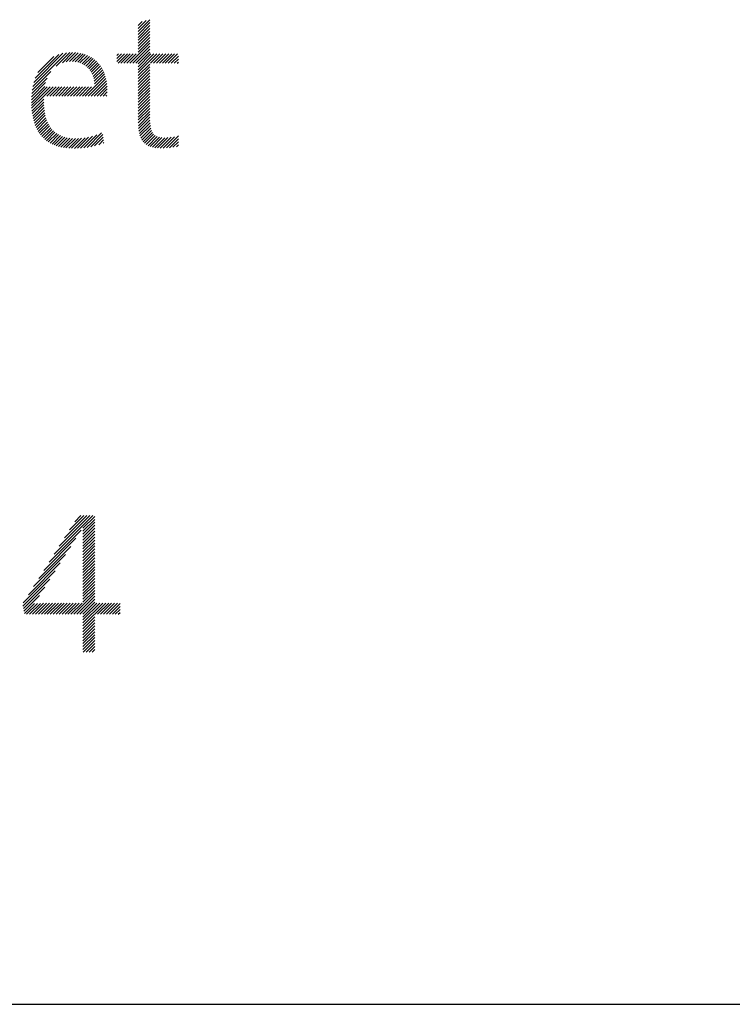
# Model space of a CAD drawing. Extents: x 1.9 to 22.2, y 1.1 to 27.6.
# Drawn here: x 18.3 to 19.4, y 25.4 to 27 of the extents above; entities that cross this region are included whole.
import ezdxf

# ---------------------------------------------------------------- set-up
doc = ezdxf.new("R2010")
doc.units = 0
doc.header["$LTSCALE"] = 2.666
doc.header["$MEASUREMENT"] = 0
doc.layers.get('0').update_dxf_attribs({"linetype": 'CONTINUOUS'})
doc.layers.add('Title', color=7, linetype='CONTINUOUS')
doc.styles.add('PLATE', font='ROMAND', dxfattribs={"width": 0.95})

# ---------------------------------------------------------------- blocks, each defined once
blk = doc.blocks.new('FOUR')
at = {"layer": 'Title', "color": 4}
for p, q in [((0.01647, 0.03591), (0.0396, 0.05904)), ((0.01955, 0.04076), (0.03783, 0.05904)), ((0.02263, 0.04561), (0.03606, 0.05904)), ((0.02571, 0.05045), (0.03429, 0.05904)), ((0.02878, 0.0553), (0.03252, 0.05904)), ((0.03371, 0.05139), (0.04082, 0.0585)), ((0.03371, 0.04962), (0.04082, 0.05673)), ((0.03371, 0.04785), (0.04082, 0.05496)), ((0.03371, 0.04608), (0.04082, 0.05319)), ((0.01339, 0.03107), (0.03261, 0.05029)), ((0.03371, 0.04432), (0.04082, 0.05142)), ((0.03371, 0.04255), (0.04082, 0.04966)), ((0.03371, 0.04078), (0.04082, 0.04789)), ((0.01031, 0.02622), (0.0295, 0.04541)), ((0.03371, 0.03901), (0.04082, 0.04612)), ((0.03371, 0.03725), (0.04082, 0.04435)), ((0.03371, 0.03548), (0.04082, 0.04259)), ((0.00415, 0.01653), (0.02327, 0.03564)), ((0.00723, 0.02137), (0.02638, 0.04052)), ((0.03371, 0.03371), (0.04082, 0.04082)), ((0.03371, 0.03194), (0.04082, 0.03905)), ((0.03371, 0.03017), (0.04082, 0.03728)), ((0.03371, 0.02841), (0.04082, 0.03551)), ((0.00108, 0.01168), (0.02015, 0.03076)), ((0.03371, 0.02664), (0.04082, 0.03375)), ((0.03371, 0.02487), (0.04082, 0.03198)), ((0.03371, 0.0231), (0.04082, 0.03021)), ((-0.002, 0.00684), (0.01704, 0.02588)), ((0.03371, 0.02134), (0.04082, 0.02844)), ((0.03371, 0.01957), (0.04082, 0.02668)), ((0.03371, 0.0178), (0.04082, 0.02491)), ((-0.00222, 0.00485), (0.01392, 0.02099)), ((0.03371, 0.01603), (0.04082, 0.02314)), ((0.03371, 0.01426), (0.04082, 0.02137)), ((0.03371, 0.0125), (0.04082, 0.0196)), ((0.03371, 0.01073), (0.04082, 0.01784)), ((-0.00192, 0.00338), (0.01081, 0.01611)), ((0.02828, 0), (0.04082, 0.01253)), ((0.03371, 0.00896), (0.04082, 0.01607)), ((0.03371, 0.00719), (0.04082, 0.0143)), ((-0.00162, 0.00191), (0.00769, 0.01123)), ((-0.00132, 0.00045), (0.00466, 0.00643)), ((0, 0), (0.00648, 0.00648)), ((0.00177, 0), (0.00828, 0.00651)), ((0.00354, 0), (0.01008, 0.00654)), ((0.0053, 0), (0.01187, 0.00656)), ((0.00707, 0), (0.01365, 0.00658)), ((0.00884, 0), (0.01544, 0.0066)), ((0.01061, 0), (0.01722, 0.00661)), ((0.01237, 0), (0.019, 0.00662)), ((0.01414, 0), (0.02077, 0.00663)), ((0.01591, 0), (0.02255, 0.00664)), ((0.01768, 0), (0.02432, 0.00665)), ((0.01945, 0), (0.0261, 0.00665)), ((0.02121, 0), (0.02787, 0.00666)), ((0.02298, 0), (0.02964, 0.00666)), ((0.02475, 0), (0.03141, 0.00666)), ((0.02652, 0), (0.03318, 0.00666)), ((0.03005, 0), (0.04082, 0.01077)), ((0.03182, 0), (0.04082, 0.009)), ((0.03359, 0), (0.04082, 0.00723)), ((0.03371, -0.00165), (0.04201, 0.00666)), ((0.03371, -0.00341), (0.04378, 0.00666)), ((0.03371, -0.00518), (0.04555, 0.00666)), ((0.03371, -0.00695), (0.04732, 0.00666)), ((0.04243, 0), (0.04909, 0.00666)), ((0.04419, 0), (0.05085, 0.00666)), ((0.04596, 0), (0.05262, 0.00666)), ((0.04773, 0), (0.05439, 0.00666)), ((0.0495, 0), (0.05587, 0.00638)), ((0.05127, 0), (0.05587, 0.00461)), ((0.05303, 0), (0.05587, 0.00284)), ((0.0548, 0), (0.05587, 0.00107)), ((0.03371, -0.00872), (0.04082, -0.00161)), ((0.03371, -0.01048), (0.04082, -0.00338)), ((0.03371, -0.01225), (0.04082, -0.00514)), ((0.03371, -0.01402), (0.04082, -0.00691)), ((0.03371, -0.01579), (0.04082, -0.00868)), ((0.03371, -0.01756), (0.04082, -0.01045)), ((0.03371, -0.01932), (0.04082, -0.01222)), ((0.03371, -0.02109), (0.04082, -0.01398)), ((0.03382, -0.02275), (0.04082, -0.01575)), ((0.03559, -0.02275), (0.04082, -0.01752)), ((0.03736, -0.02275), (0.04082, -0.01929)), ((0.03913, -0.02275), (0.04082, -0.02105))]:
    blk.add_line(p, q, dxfattribs=at)
blk = doc.blocks.new('CTITLE')
at = {"color": 4}
for p, q in [((-1.50378, -0.38376), (-1.49675, -0.37674)), ((-1.50378, -0.382), (-1.49895, -0.37716)), ((-1.50378, -0.38023), (-1.50137, -0.37782)), ((-1.50378, -0.38553), (-1.49675, -0.3785)), ((-1.50378, -0.3873), (-1.49675, -0.38027)), ((-1.50378, -0.38907), (-1.49675, -0.38204)), ((-1.50378, -0.39083), (-1.49675, -0.38381)), ((-1.50378, -0.3926), (-1.49675, -0.38558)), ((-1.50378, -0.39437), (-1.49675, -0.38734)), ((-1.50869, -0.40281), (-1.49675, -0.39088)), ((-1.50692, -0.40281), (-1.49675, -0.39265)), ((-1.50378, -0.39614), (-1.49675, -0.38911)), ((-1.56674, -0.41667), (-1.54659, -0.39652)), ((-1.56616, -0.41432), (-1.54869, -0.39685)), ((-1.56527, -0.41166), (-1.55109, -0.39749)), ((-1.56378, -0.40841), (-1.55409, -0.39872)), ((-1.55273, -0.40443), (-1.54467, -0.39637)), ((-1.54903, -0.4025), (-1.54289, -0.39635)), ((-1.54667, -0.40191), (-1.5412, -0.39644)), ((-1.54471, -0.40171), (-1.53961, -0.39661)), ((-1.54295, -0.40172), (-1.53809, -0.39686)), ((-1.54135, -0.40189), (-1.53666, -0.3972)), ((-1.53988, -0.40218), (-1.53531, -0.39761)), ((-1.53852, -0.40259), (-1.53402, -0.3981)), ((-1.53727, -0.40311), (-1.53281, -0.39866)), ((-1.53612, -0.40373), (-1.53167, -0.39928)), ((-1.53506, -0.40444), (-1.5306, -0.39998)), ((-1.51641, -0.39816), (-1.51548, -0.39723)), ((-1.51641, -0.39993), (-1.51371, -0.39723)), ((-1.51641, -0.4017), (-1.51195, -0.39723)), ((-1.51576, -0.40281), (-1.51018, -0.39723)), ((-1.51399, -0.40281), (-1.50841, -0.39723)), ((-1.51222, -0.40281), (-1.50664, -0.39723)), ((-1.51046, -0.40281), (-1.50488, -0.39723)), ((-1.50515, -0.40281), (-1.49675, -0.39441)), ((-1.50367, -0.4031), (-1.49675, -0.39618)), ((-1.50367, -0.40487), (-1.49604, -0.39723)), ((-1.50367, -0.40663), (-1.49427, -0.39723)), ((-1.50367, -0.4084), (-1.4925, -0.39723)), ((-1.49631, -0.40281), (-1.49073, -0.39723)), ((-1.49455, -0.40281), (-1.48897, -0.39723)), ((-1.49278, -0.40281), (-1.4872, -0.39723)), ((-1.49101, -0.40281), (-1.48543, -0.39723)), ((-1.48924, -0.40281), (-1.48366, -0.39723)), ((-1.48747, -0.40281), (-1.48189, -0.39723)), ((-1.48571, -0.40281), (-1.48013, -0.39723)), ((-1.48394, -0.40281), (-1.47966, -0.39853)), ((-1.5341, -0.40524), (-1.52959, -0.40074)), ((-1.53323, -0.40614), (-1.52865, -0.40156)), ((-1.53244, -0.40712), (-1.52777, -0.40245)), ((-1.53175, -0.4082), (-1.52696, -0.4034)), ((-1.53115, -0.40936), (-1.5262, -0.40442)), ((-1.53064, -0.41063), (-1.52551, -0.4055)), ((-1.50367, -0.41017), (-1.49675, -0.40325)), ((-1.50367, -0.41194), (-1.49675, -0.40502)), ((-1.48217, -0.40281), (-1.47966, -0.4003)), ((-1.4804, -0.40281), (-1.47966, -0.40207)), ((-1.56739, -0.42085), (-1.5582, -0.41166)), ((-1.56713, -0.41883), (-1.55595, -0.40765)), ((-1.53354, -0.42236), (-1.52301, -0.41183)), ((-1.53024, -0.41199), (-1.52488, -0.40663)), ((-1.52994, -0.41346), (-1.52432, -0.40784)), ((-1.52977, -0.41506), (-1.52381, -0.4091)), ((-1.52973, -0.41679), (-1.52338, -0.41043)), ((-1.50367, -0.41371), (-1.49675, -0.40679)), ((-1.50367, -0.41547), (-1.49675, -0.40856)), ((-1.50367, -0.41724), (-1.49675, -0.41032)), ((-1.56759, -0.4246), (-1.55962, -0.41662)), ((-1.56759, -0.42636), (-1.55812, -0.41689)), ((-1.56753, -0.42277), (-1.55911, -0.41434)), ((-1.56753, -0.42807), (-1.55635, -0.41689)), ((-1.56006, -0.42236), (-1.55459, -0.41689)), ((-1.55829, -0.42236), (-1.55282, -0.41689)), ((-1.55652, -0.42236), (-1.55105, -0.41689)), ((-1.55475, -0.42236), (-1.54928, -0.41689)), ((-1.55299, -0.42236), (-1.54752, -0.41689)), ((-1.55122, -0.42236), (-1.54575, -0.41689)), ((-1.54945, -0.42236), (-1.54398, -0.41689)), ((-1.54768, -0.42236), (-1.54221, -0.41689)), ((-1.54591, -0.42236), (-1.54044, -0.41689)), ((-1.54415, -0.42236), (-1.53868, -0.41689)), ((-1.54238, -0.42236), (-1.53691, -0.41689)), ((-1.54061, -0.42236), (-1.53514, -0.41689)), ((-1.53884, -0.42236), (-1.53337, -0.41689)), ((-1.53708, -0.42236), (-1.53161, -0.41689)), ((-1.53531, -0.42236), (-1.52984, -0.41689)), ((-1.53177, -0.42236), (-1.52271, -0.4133)), ((-1.53, -0.42236), (-1.52248, -0.41484)), ((-1.52824, -0.42236), (-1.52233, -0.41645)), ((-1.50367, -0.41901), (-1.49675, -0.41209)), ((-1.50367, -0.42078), (-1.49675, -0.41386)), ((-1.50367, -0.42254), (-1.49675, -0.41563)), ((-1.50367, -0.42431), (-1.49675, -0.4174)), ((-1.56742, -0.42973), (-1.56012, -0.42242)), ((-1.52647, -0.42236), (-1.52226, -0.41815)), ((-1.5247, -0.42236), (-1.52227, -0.41993)), ((-1.52293, -0.42236), (-1.5224, -0.42183)), ((-1.50367, -0.42608), (-1.49675, -0.41916)), ((-1.50367, -0.42785), (-1.49675, -0.42093)), ((-1.50367, -0.42962), (-1.49675, -0.4227)), ((-1.56727, -0.43134), (-1.56016, -0.42423)), ((-1.56706, -0.4329), (-1.56015, -0.42599)), ((-1.5668, -0.43441), (-1.56008, -0.42769)), ((-1.56649, -0.43587), (-1.55996, -0.42933)), ((-1.50367, -0.43138), (-1.49675, -0.42447)), ((-1.50367, -0.43315), (-1.49675, -0.42623)), ((-1.50367, -0.43492), (-1.49675, -0.428)), ((-1.56613, -0.43727), (-1.55978, -0.43092)), ((-1.56571, -0.43863), (-1.55953, -0.43245)), ((-1.56525, -0.43993), (-1.55923, -0.43391)), ((-1.56472, -0.44117), (-1.55887, -0.43532)), ((-1.50367, -0.43669), (-1.49675, -0.42977)), ((-1.50366, -0.43845), (-1.49675, -0.43154)), ((-1.5036, -0.44015), (-1.49675, -0.43331)), ((-1.50348, -0.4418), (-1.49675, -0.43507)), ((-1.56414, -0.44236), (-1.55844, -0.43665)), ((-1.56351, -0.44349), (-1.55794, -0.43792)), ((-1.56282, -0.44457), (-1.55738, -0.43913)), ((-1.56208, -0.44559), (-1.55674, -0.44026)), ((-1.56127, -0.44656), (-1.55603, -0.44132)), ((-1.50328, -0.44336), (-1.4967, -0.43679)), ((-1.50299, -0.44485), (-1.4966, -0.43845)), ((-1.50261, -0.44623), (-1.49642, -0.44005)), ((-1.56041, -0.44746), (-1.55525, -0.4423)), ((-1.55949, -0.44831), (-1.55439, -0.44321)), ((-1.55851, -0.4491), (-1.55345, -0.44404)), ((-1.55747, -0.44982), (-1.55243, -0.44479)), ((-1.55636, -0.45049), (-1.55133, -0.44546)), ((-1.5552, -0.45109), (-1.55015, -0.44604)), ((-1.55397, -0.45163), (-1.54888, -0.44654)), ((-1.55268, -0.45211), (-1.54753, -0.44696)), ((-1.54003, -0.4536), (-1.53334, -0.44691)), ((-1.53816, -0.4535), (-1.53104, -0.44638)), ((-1.53621, -0.45332), (-1.52851, -0.44562)), ((-1.53418, -0.45305), (-1.5256, -0.44447)), ((-1.53203, -0.45268), (-1.52479, -0.44543)), ((-1.52976, -0.45217), (-1.52462, -0.44703)), ((-1.50212, -0.44751), (-1.49615, -0.44154)), ((-1.50151, -0.44867), (-1.49576, -0.44292)), ((-1.50078, -0.44971), (-1.49522, -0.44414)), ((-1.49993, -0.45062), (-1.49449, -0.44519)), ((-1.49894, -0.4514), (-1.49355, -0.44602)), ((-1.49782, -0.45205), (-1.4924, -0.44662)), ((-1.49658, -0.45257), (-1.49102, -0.44702)), ((-1.49521, -0.45297), (-1.48946, -0.44722)), ((-1.49214, -0.45344), (-1.48592, -0.44722)), ((-1.49045, -0.45352), (-1.48399, -0.44706)), ((-1.48867, -0.45351), (-1.48193, -0.44677)), ((-1.48682, -0.45342), (-1.47966, -0.44626)), ((-1.55133, -0.45253), (-1.54608, -0.44728)), ((-1.54991, -0.45288), (-1.54455, -0.44752)), ((-1.54843, -0.45316), (-1.54293, -0.44767)), ((-1.54688, -0.45338), (-1.54122, -0.44772)), ((-1.54527, -0.45354), (-1.53942, -0.44768)), ((-1.54359, -0.45362), (-1.53751, -0.44755)), ((-1.54184, -0.45364), (-1.53549, -0.44729)), ((-1.5273, -0.45148), (-1.52445, -0.44862)), ((-1.52458, -0.45052), (-1.52428, -0.45022)), ((-1.49373, -0.45326), (-1.48774, -0.44727)), ((-1.4849, -0.45327), (-1.47966, -0.44803)), ((-1.4829, -0.45304), (-1.47966, -0.4498)), ((-1.48083, -0.45273), (-1.47966, -0.45157))]:
    blk.add_line(p, q, dxfattribs=at)
blk.add_line((-7.70354, -0.96525), (-0.07854, -0.96525))
blk.add_blockref('FOUR', (-1.57042, -0.73213))
at = {"style": 'PLATE', "width": 0.95}
for tag, p, height in [('PLATE1', (-7.70354, -1.16525), 0.14), ('DESC1', (-7.70354, -1.32525), 0.1), ('DESC1', (-7.70354, -1.48525), 0.1), ('DESC1', (-7.70354, -1.64525), 0.1), ('PLATE2', (-7.70354, -1.91525), 0.14), ('DESC2', (-7.70354, -2.07525), 0.1), ('DESC2', (-7.70354, -2.23525), 0.1), ('DESC2', (-7.70354, -2.39525), 0.1), ('DWG', (-6.60598, -10.06018), 0.14), ('REV', (-2.39104, -10.05837), 0.1)]:
    blk.add_attdef(tag, p, '', height=height, dxfattribs=at)

msp = doc.modelspace()

# ---------------------------------------------------------------- block references
at = {"xscale": 2.666, "yscale": 2.666, "zscale": 2.666}
msp.add_blockref('CTITLE', (22.4554, 27.9937), dxfattribs=at)

doc.saveas('drawing.dxf')
